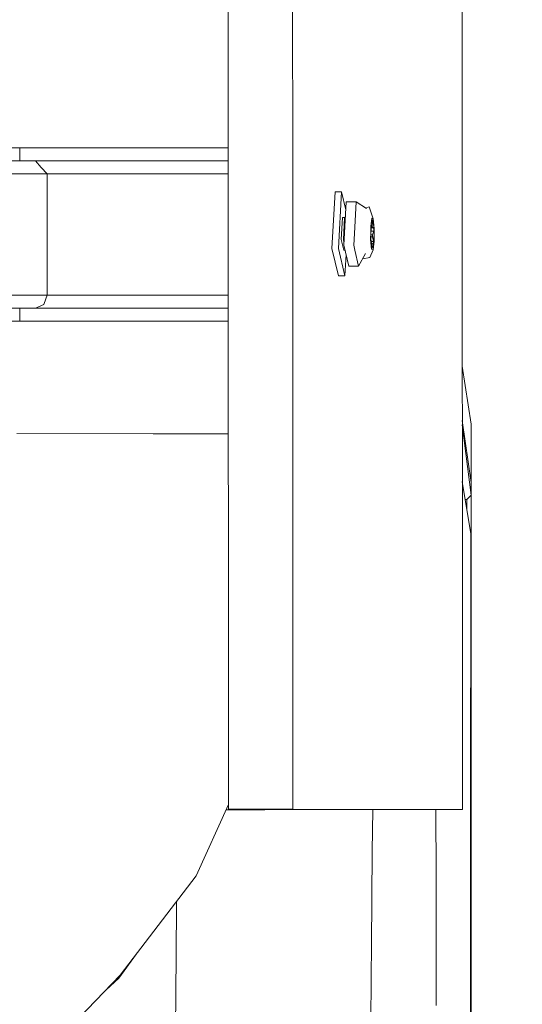
# Model space of a CAD drawing. Units: millimetres. Extents: x -1525 to 1837, y 195 to 3676.
# Drawn here: x 1186 to 1302, y 1407 to 1634 of the extents above; entities that cross this region are included whole.
import ezdxf

# ---------------------------------------------------------------- set-up
doc = ezdxf.new("R2010")
doc.units = ezdxf.units.MM
doc.layers.add('1', color=7, linetype='Continuous', true_color=0xffffff)
doc.styles.add('blockfont', font='simplex.shx')
doc.dimstyles.get("Standard").update_dxf_attribs({"dimtxt": 0.18, "dimasz": 0.18, "dimexe": 0.18, "dimexo": 0.0625, "dimgap": 0.09, "dimtad": 0, "dimtih": 1, "dimtoh": 1, "dimdec": 4, "dimzin": 0, "dimdsep": 46, "dimtxsty": 'Standard', "dimcen": 0.09, "dimadec": 0, "dimazin": 0, "dimtfac": 1, "dimtdec": 4, "dimtofl": 0, "dimtmove": 0, "dimatfit": 3, "dimfxl": 1, "dimtolj": 1, "dimtzin": 0, "dimarcsym": 0})

# ---------------------------------------------------------------- blocks, each defined once
blk = doc.blocks.new('_U0')
at = {"layer": '1', "color": 18, "lineweight": 13}
for p, q in [((1.585704, 3379.404939), (1711.625797, 3379.404939)), ((1708.450797, 3379.404939), (1708.450797, 2438.977491)), ((1605.117463, 2337.389991), (1580.117463, 2337.389991)), ((1580.117463, 2337.389991), (1580.117463, 2243.639991)), ((1836.78413, 2337.389991), (1811.78413, 2337.389991)), ((1836.78413, 2243.639991), (1836.78413, 2337.389991)), ((1580.117463, 2243.639991), (1605.117463, 2243.639991)), ((1811.78413, 2243.639991), (1836.78413, 2243.639991)), ((1708.450797, 1301.625043), (1708.450797, 2242.052491)), ((414.337506, 1301.625043), (1711.625797, 1301.625043))]:
    blk.add_line(p, q, dxfattribs=at)
at = {"layer": '1', "color": 18, "lineweight": 70}
for points in [[(1708.450797, 3379.404939), (1721.848256, 3329.404989), (1695.053337, 3329.40489)], [(1708.450797, 1301.625043), (1695.053337, 1351.624994), (1721.848256, 1351.625092)]]:
    blk.add_solid(points, dxfattribs=at)
at = {"layer": '1', "color": 18, "linetype": 'Continuous', "lineweight": 13, "char_height": 50, "attachment_point": 7, "line_spacing_factor": 0.903614, "style": 'blockfont'}
for s, insert in [('\\W1.3321;81.8', (1604.642463, 2373.494158)), ('\\W1.1591;2078', (1604.642463, 2251.619158))]:
    blk.add_mtext(s, dxfattribs=dict(at, insert=insert))

msp = doc.modelspace()

# ---------------------------------------------------------------- linework, layer by layer
at = {"layer": '1', "color": 18, "linetype": 'Continuous', "lineweight": 13}
for p, q in [((1287.842572, 3123.471707), (1288.46103, 1451.966554)), ((1249.341747, 1601.643442), (1249.242882, 1868.845417)), ((1234.391034, 1730.621345), (1234.438719, 1601.643229)), ((1234.391034, 1730.621338), (1234.438719, 1601.643221)), ((1186.390936, 1604.642875), (1178.629076, 1604.642767)), ((1234.43761, 1604.64325), (1186.390936, 1604.642875)), ((1186.390936, 1604.642875), (1186.390936, 1601.642854)), ((1186.390936, 1601.642854), (1178.277533, 1601.642854)), ((1234.438719, 1601.643229), (1186.390936, 1601.642854)), ((1190.004885, 1601.642854), (1186.390936, 1601.642854)), ((1186.390936, 1601.642854), (1190.004885, 1601.642854)), ((1190.004885, 1601.642854), (1234.438719, 1601.643201)), ((1191.360056, 1600.142844), (1190.004885, 1601.642854)), ((1192.715466, 1598.642833), (1191.360056, 1600.142844)), ((1234.438719, 1601.643208), (1234.49403, 1452.037193)), ((1249.397099, 1452.043153), (1249.341747, 1601.643353)), ((1182.12682, 1598.642833), (1192.715466, 1598.642833)), ((1192.715466, 1598.642833), (1234.439828, 1598.643158)), ((1192.715466, 1598.642833), (1192.715466, 1570.642836)), ((1258.383811, 1581.431634), (1259.094536, 1594.48386)), ((1260.584891, 1594.484456), (1259.094536, 1594.48386)), ((1259.874165, 1581.43223), (1260.584891, 1594.484456)), ((1260.584891, 1594.484456), (1261.563741, 1590.326739)), ((1261.668026, 1592.242129), (1261.122048, 1582.214243)), ((1263.953269, 1592.243083), (1261.668026, 1592.242129)), ((1263.554156, 1584.915645), (1263.953269, 1592.243083)), ((1263.953269, 1592.243083), (1266.332448, 1590.643294)), ((1266.144736, 1590.769513), (1266.974509, 1591.082461)), ((1267.917931, 1588.297136), (1266.974509, 1591.082461)), ((1260.543406, 1583.489068), (1260.820925, 1588.582523)), ((1261.317551, 1588.582761), (1260.820925, 1588.582523)), ((1261.317551, 1588.582761), (1261.04027, 1583.489187)), ((1261.477387, 1588.740684), (1261.317551, 1588.582761)), ((1267.581522, 1588.467247), (1267.330945, 1586.493738)), ((1267.581522, 1588.467247), (1267.880499, 1588.31609)), ((1267.880499, 1588.31609), (1267.917931, 1588.297136)), ((1268.14276, 1586.083181), (1267.917931, 1588.297136)), ((1267.330945, 1586.493738), (1267.323315, 1585.246689)), ((1267.365277, 1583.694108), (1267.435849, 1587.019212)), ((1267.419453, 1586.246725), (1267.99494, 1586.246974)), ((1267.423765, 1586.449879), (1267.698824, 1586.449988)), ((1267.430698, 1586.776532), (1267.655909, 1586.776621)), ((1267.435849, 1587.019212), (1267.798483, 1588.132985)), ((1267.655909, 1586.776621), (1267.7899, 1587.801702)), ((1267.698824, 1586.449988), (1267.655909, 1586.776621)), ((1267.690608, 1587.801663), (1267.7899, 1587.801702)), ((1267.698824, 1586.449988), (1267.99494, 1586.246974)), ((1267.741501, 1587.882764), (1267.725647, 1587.909279)), ((1267.7899, 1587.801702), (1267.741501, 1587.882764)), ((1268.090308, 1585.921891), (1267.798483, 1588.132985)), ((1267.99494, 1586.246974), (1268.011391, 1585.838087)), ((1268.019736, 1582.596905), (1268.090308, 1585.921891)), ((1268.12464, 1583.122261), (1268.14276, 1586.083181)), ((1263.554156, 1584.915645), (1263.407052, 1582.215078)), ((1267.323315, 1585.246689), (1267.312825, 1583.532817)), ((1267.657101, 1581.483014), (1267.365277, 1583.694108)), ((1267.37423, 1584.115955), (1267.762244, 1584.116108)), ((1267.384654, 1584.607097), (1267.772496, 1584.607251)), ((1267.402097, 1585.428927), (1268.027604, 1585.429199)), ((1267.772496, 1584.607251), (1267.762244, 1584.116108)), ((1267.762244, 1584.116108), (1267.978013, 1583.091147)), ((1267.772496, 1584.607251), (1268.027604, 1585.429199)), ((1268.027604, 1585.429199), (1268.011391, 1585.838087)), ((1259.868443, 1575.125701), (1258.383811, 1581.431634)), ((1259.874165, 1581.43223), (1261.358559, 1575.126297)), ((1261.122763, 1581.028111), (1260.543406, 1583.489068)), ((1261.04027, 1583.489187), (1261.163066, 1582.96761)), ((1261.122048, 1582.214243), (1262.262642, 1577.369339)), ((1263.407052, 1582.215078), (1263.681948, 1581.0479)), ((1267.312825, 1583.532817), (1267.537653, 1581.318982)), ((1267.444884, 1583.090939), (1267.978013, 1583.091147)), ((1267.504588, 1582.638579), (1267.618001, 1582.638628)), ((1267.526311, 1582.473985), (1267.564356, 1582.474)), ((1267.564356, 1582.474), (1267.618001, 1582.638628)), ((1267.564356, 1582.474), (1267.659247, 1581.652291)), ((1267.618001, 1582.638628), (1267.914116, 1582.435496)), ((1267.659247, 1581.652291), (1267.627811, 1581.704943)), ((1268.019736, 1582.596905), (1267.657101, 1581.483014)), ((1267.962039, 1581.841834), (1267.874062, 1581.14887)), ((1267.914116, 1582.435496), (1267.946064, 1582.763321)), ((1267.978013, 1583.091147), (1267.946064, 1582.763321)), ((1267.962039, 1581.841834), (1268.12464, 1583.122261)), ((1261.401257, 1581.028245), (1261.122763, 1581.028111)), ((1261.358559, 1575.126297), (1261.627661, 1580.066551)), ((1263.681948, 1581.0479), (1264.547646, 1577.370293)), ((1264.547646, 1577.370293), (1266.151965, 1580.260046)), ((1265.493459, 1579.073923), (1267.149985, 1579.328067)), ((1267.874062, 1581.14887), (1267.149985, 1579.328067)), ((1267.874062, 1581.14887), (1267.537653, 1581.318982)), ((1264.547646, 1577.370293), (1262.262642, 1577.369339)), ((1261.358559, 1575.126297), (1259.868443, 1575.125701)), ((1182.12682, 1570.642836), (1192.715466, 1570.642836)), ((1192.715466, 1570.642836), (1192.013681, 1568.767721)), ((1192.715466, 1570.642836), (1234.45018, 1570.643161)), ((1191.921532, 1568.521507), (1190.005185, 1567.642843)), ((1192.013681, 1568.767721), (1191.921532, 1568.521507)), ((1177.805722, 1567.642815), (1186.391175, 1567.642815)), ((1234.451289, 1567.64319), (1186.391175, 1567.642815)), ((1186.391175, 1564.642794), (1186.391175, 1567.642815)), ((1186.391175, 1564.642794), (1177.805722, 1564.642794)), ((1234.452398, 1564.643169), (1186.391175, 1564.642794)), ((1288.423163, 1554.307837), (1290.483057, 1540.943272)), ((1290.466845, 1527.46702), (1288.427814, 1541.738329)), ((1288.42818, 1540.749602), (1290.464461, 1524.523742)), ((1290.47662, 1538.173325), (1290.483057, 1540.943272)), ((1290.485442, 1538.25093), (1290.483057, 1540.943272)), ((1185.749352, 1538.743622), (1217.144787, 1538.703806)), ((1217.144787, 1538.703806), (1224.294722, 1538.694746)), ((1224.294722, 1538.694746), (1234.461997, 1538.681846)), ((1290.487587, 1535.959013), (1290.485442, 1538.25093)), ((1290.466845, 1527.46702), (1290.475905, 1537.859924)), ((1290.47662, 1538.173325), (1290.475905, 1537.859924)), ((1290.489495, 1527.303941), (1290.487587, 1535.959013)), ((1288.433011, 1527.692693), (1290.413439, 1515.627868)), ((1290.466845, 1527.46702), (1290.464461, 1524.523742)), ((1290.489733, 1522.782929), (1290.489495, 1527.303941)), ((1289.466679, 1523.507364), (1289.120047, 1523.507249)), ((1290.464461, 1524.523742), (1289.466679, 1523.507364)), ((1289.490539, 1521.2502), (1289.490423, 1523.53155)), ((1290.490448, 1508.574135), (1290.489733, 1522.782929)), ((1290.413439, 1515.627868), (1290.381253, 1482.900507)), ((1290.489733, 1490.764148), (1290.490448, 1508.574135)), ((1290.489495, 1482.055552), (1290.489733, 1490.764148)), ((1290.381253, 1482.900507), (1290.375769, 1477.265484)), ((1290.487587, 1456.73225), (1290.489495, 1482.055552)), ((1290.375769, 1477.265484), (1290.373862, 1475.070841)), ((1290.348113, 1446.69304), (1290.373862, 1475.070841)), ((1290.486395, 1443.088151), (1290.487587, 1456.73225)), ((1234.493628, 1453.125498), (1227.073967, 1436.660029)), ((1242.906868, 1451.926566), (1233.951672, 1451.922806)), ((1242.335618, 1451.926686), (1233.951829, 1451.923155)), ((1237.482369, 1452.040054), (1234.49403, 1452.037193)), ((1234.49403, 1452.037193), (1235.516131, 1452.035166)), ((1235.516131, 1452.035166), (1236.728251, 1452.035643)), ((1235.70615, 1452.038126), (1235.706151, 1452.037669)), ((1238.208354, 1452.040054), (1235.706151, 1452.037669)), ((1235.706151, 1452.037669), (1236.728251, 1452.035643)), ((1236.728251, 1452.035643), (1236.729073, 1452.038644)), ((1237.482369, 1452.040054), (1244.933903, 1452.043034)), ((1238.208354, 1452.040054), (1244.447768, 1452.042557)), ((1242.335618, 1451.926686), (1277.947247, 1451.949335)), ((1279.026806, 1451.949574), (1242.906868, 1451.926566)), ((1248.184979, 1452.042557), (1244.447768, 1452.042557)), ((1249.397099, 1452.043153), (1244.933903, 1452.043034)), ((1287.248909, 1451.966025), (1248.184979, 1452.042557)), ((1288.46103, 1451.966501), (1249.397099, 1452.043153)), ((1267.786081, 1451.942414), (1267.694771, 1442.302562)), ((1277.947247, 1451.949335), (1287.248909, 1451.966025)), ((1279.026806, 1451.949574), (1288.46103, 1451.966501)), ((1282.372151, 1451.955576), (1282.389224, 1436.811782)), ((1290.348113, 1446.69304), (1290.337861, 1435.420491)), ((1290.48425, 1418.449379), (1290.486395, 1443.088151)), ((1267.694771, 1442.302562), (1267.489254, 1420.578457)), ((1227.073967, 1436.660029), (1209.554255, 1413.751222)), ((1282.389224, 1436.811782), (1282.43047, 1406.741716)), ((1290.337861, 1435.420491), (1290.326178, 1422.666527)), ((1222.510874, 1429.193116), (1222.384751, 1408.992864)), ((1222.527112, 1430.714552), (1222.510874, 1429.193116)), ((1290.326178, 1422.666527), (1290.32141, 1416.945196)), ((1267.489254, 1420.578457), (1267.483532, 1419.975973)), ((1213.305957, 1418.656953), (1209.239066, 1413.082577)), ((1267.483532, 1419.975973), (1267.426789, 1413.985826)), ((1290.480912, 1380.033351), (1290.48425, 1418.449379)), ((1290.290654, 1380.505062), (1290.32141, 1416.945196)), ((1194.26614, 1397.860743), (1209.554255, 1413.751222)), ((1267.187417, 1383.501507), (1267.426789, 1413.985826)), ((1209.239066, 1413.082577), (1206.214385, 1410.279758)), ((1222.178042, 1375.898219), (1222.384751, 1408.992864))]:
    msp.add_line(p, q, dxfattribs=at)

# ---------------------------------------------------------------- dimensions: what is measured, and where the dimension line sits
dim = msp.add_linear_dim(base=(1708.450797, 1301.625043), p1=(-0.001796, 3379.404939), p2=(380.936503, 1301.625043), angle=90, text='<>\\P[\\C18;\\H50.00;\\Fsimplex.shx;2078\\Fsimplex.shx;\\H50.00;\\C18; ]', dimstyle='Standard', override={"dimtxt": 50, "dimasz": 50, "dimexe": 3.175, "dimexo": 1.5875, "dimgap": 1.5875, "dimtih": 1, "dimtoh": 1, "dimdec": 1, "dimlfac": 0.03937, "dimdsep": 46, "dimlunit": 2, "dimtxsty": 'blockfont', "dimsah": 1, "dimse1": 0, "dimse2": 0, "dimsd1": 0, "dimsd2": 0, "dimclrd": 18, "dimclre": 18, "dimclrt": 18, "dimtol": 0, "dimtm": -0.1, "dimtfac": 1, "dimtdec": 2, "dimtofl": 1, "dimtmove": 0, "dimlwd": 13, "dimlwe": 13}, dxfattribs=at)
dim.commit()
dim.dimension.update_dxf_attribs({"geometry": '_U0', "text_midpoint": (1708.450797, 2351.452491), "dimtype": 160})

doc.saveas('drawing.dxf')
